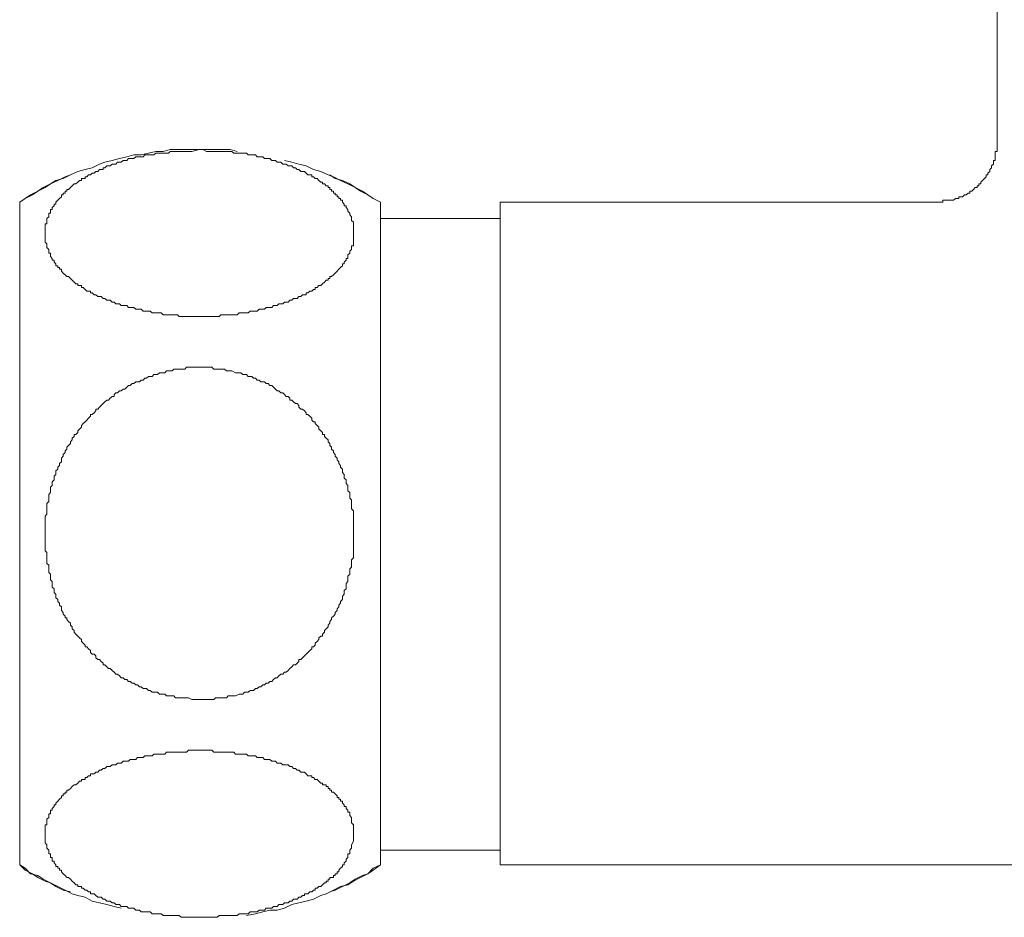
# Model space of a CAD drawing. Units: inches. Extents: x 6.9 to 89.9, y 222 to 281.6.
# Drawn here: x 38.4 to 42, y 240.7 to 244 of the extents above; entities that cross this region are included whole.
import ezdxf

# ---------------------------------------------------------------- set-up
doc = ezdxf.new("R2010")
doc.units = ezdxf.units.IN
doc.header["$MEASUREMENT"] = 0
doc.layers.add('图层 1', color=7, linetype='Continuous')

msp = doc.modelspace()

# ---------------------------------------------------------------- linework, layer by layer
at = {"layer": '图层 1', "lineweight": 9}
for points in [[(41.9489, 244.1723), (41.9489, 243.5987)], [(41.9489, 243.5987), (41.9489, 243.5853), (41.9489, 243.5784), (41.9489, 243.5719), (41.9489, 243.5653), (41.9423, 243.5653), (41.9423, 243.5586), (41.9423, 243.5519), (41.9423, 243.545), (41.9423, 243.5386), (41.9423, 243.5319), (41.9361, 243.5319), (41.9361, 243.5252), (41.9361, 243.5186), (41.9291, 243.5121), (41.9291, 243.5052), (41.9225, 243.4985), (41.9225, 243.4916), (41.9156, 243.4854), (41.9156, 243.4787), (41.9092, 243.4787), (41.9092, 243.4718), (41.9027, 243.4654), (41.8958, 243.4584), (41.8893, 243.452), (41.8893, 243.4453), (41.8825, 243.4453), (41.8825, 243.4385), (41.8758, 243.4385), (41.8758, 243.432), (41.8691, 243.432), (41.8626, 243.4249), (41.8558, 243.4184), (41.8493, 243.4184), (41.8493, 243.4118), (41.8424, 243.4118), (41.836, 243.4051), (41.8293, 243.4051), (41.8226, 243.3986), (41.8161, 243.3986), (41.809, 243.3986), (41.809, 243.3917), (41.8024, 243.3917), (41.7957, 243.3917), (41.7892, 243.3853), (41.7826, 243.3853), (41.7759, 243.3853), (41.7692, 243.3853), (41.7623, 243.3853), (41.7559, 243.3853), (41.7494, 243.3853), (41.7494, 243.3784), (41.7427, 243.3784), (41.7291, 243.3784)], [(39.1559, 243.5653), (39.1294, 243.5719), (39.1029, 243.5719), (39.076, 243.5719), (39.0429, 243.5719), (39.0161, 243.5719), (38.9895, 243.5719), (38.9628, 243.5719), (38.9363, 243.5719), (38.9094, 243.5719), (38.8831, 243.5653), (38.8562, 243.5653), (38.8293, 243.5586), (38.8028, 243.5519), (38.7763, 243.5519), (38.7494, 243.545), (38.7229, 243.5386), (38.6963, 243.5319), (38.6696, 243.5252), (38.6497, 243.5186), (38.623, 243.5052), (38.5963, 243.4985), (38.5694, 243.4916), (38.5429, 243.4787), (38.5229, 243.4718), (38.4962, 243.4584), (38.4695, 243.4453), (38.4495, 243.432), (38.4228, 243.4184), (38.4028, 243.4051), (38.3761, 243.3917), (38.3561, 243.3784)], [(39.0161, 243.5719), (38.9895, 243.5653), (38.9763, 243.5653), (38.9628, 243.5653), (38.9427, 243.5653), (38.9292, 243.5653), (38.9227, 243.5653), (38.9161, 243.5653), (38.9094, 243.5653), (38.9029, 243.5586), (38.8962, 243.5586), (38.8896, 243.5586), (38.8831, 243.5586), (38.876, 243.5586), (38.8695, 243.5586), (38.8627, 243.5586), (38.8562, 243.5586), (38.8495, 243.5519), (38.8426, 243.5519), (38.8362, 243.5519), (38.8293, 243.5519), (38.8228, 243.5519), (38.8162, 243.5519), (38.8095, 243.545), (38.8028, 243.545), (38.7961, 243.545), (38.7894, 243.545), (38.7828, 243.545), (38.7763, 243.5386), (38.7694, 243.5386), (38.7627, 243.5386), (38.7561, 243.5386), (38.7494, 243.5319), (38.743, 243.5319), (38.7363, 243.5319), (38.7294, 243.5252), (38.7229, 243.5252), (38.7162, 243.5252), (38.7094, 243.5186), (38.7031, 243.5186), (38.6963, 243.5186), (38.6893, 243.5121), (38.6829, 243.5121), (38.6762, 243.5121), (38.6696, 243.5052), (38.6629, 243.5052), (38.6629, 243.4985), (38.6562, 243.4985), (38.6497, 243.4985), (38.6428, 243.4916), (38.6362, 243.4916), (38.6297, 243.4854), (38.623, 243.4854), (38.6161, 243.4787), (38.6092, 243.4787), (38.6028, 243.4718), (38.5963, 243.4718), (38.5963, 243.4654), (38.5895, 243.4654), (38.583, 243.4654), (38.583, 243.4584), (38.5763, 243.4584), (38.5694, 243.452), (38.563, 243.4453), (38.5563, 243.4453), (38.5496, 243.4385), (38.5429, 243.432), (38.536, 243.4249), (38.5294, 243.4249), (38.5294, 243.4184), (38.5229, 243.4184), (38.5229, 243.4118), (38.5162, 243.4118), (38.5162, 243.4051), (38.5094, 243.4051), (38.5094, 243.3986), (38.5027, 243.3917), (38.4962, 243.3853), (38.4895, 243.3784), (38.4895, 243.3717), (38.4829, 243.3717), (38.4829, 243.3652), (38.476, 243.3584), (38.476, 243.3519), (38.4695, 243.3519), (38.4695, 243.345), (38.4695, 243.3383), (38.4629, 243.3383), (38.4629, 243.3317), (38.4629, 243.325), (38.4559, 243.3185), (38.4559, 243.3116), (38.4559, 243.3054), (38.4559, 243.2983), (38.4495, 243.2983), (38.4495, 243.2916), (38.4495, 243.2851), (38.4495, 243.2785), (38.4495, 243.2718), (38.4495, 243.2649), (38.4495, 243.2584), (38.4495, 243.2516), (38.4495, 243.2451), (38.4495, 243.2384), (38.4495, 243.232), (38.4559, 243.2251), (38.4559, 243.2184), (38.4559, 243.2117), (38.4629, 243.2051), (38.4629, 243.1984), (38.4629, 243.1915), (38.4695, 243.1915), (38.4695, 243.185), (38.4695, 243.1784), (38.476, 243.1715), (38.476, 243.165), (38.4829, 243.165), (38.4829, 243.1583), (38.4895, 243.1517), (38.4895, 243.145), (38.4962, 243.145), (38.4962, 243.1381), (38.5027, 243.1381), (38.5027, 243.1318), (38.5094, 243.1318), (38.5094, 243.1252), (38.5162, 243.1181), (38.5229, 243.1116), (38.5294, 243.1049), (38.536, 243.1049), (38.5429, 243.0983), (38.5496, 243.0914), (38.5563, 243.0847), (38.563, 243.0784), (38.5694, 243.0784), (38.5694, 243.0718), (38.5763, 243.0718), (38.583, 243.0718), (38.583, 243.0651), (38.5895, 243.0651), (38.5963, 243.058), (38.6028, 243.0517), (38.6092, 243.0517), (38.6161, 243.0517), (38.6161, 243.0449), (38.623, 243.0449), (38.6297, 243.0382), (38.6362, 243.0382), (38.6428, 243.0315), (38.6497, 243.0315), (38.6562, 243.0315), (38.6629, 243.025), (38.6696, 243.025), (38.6762, 243.0182), (38.6829, 243.0182), (38.6893, 243.0182), (38.6963, 243.0114), (38.7031, 243.0114), (38.7094, 243.005), (38.7162, 243.005), (38.7229, 243.005), (38.7294, 242.9983), (38.7363, 242.9983), (38.743, 242.9983), (38.7494, 242.9983), (38.7561, 242.9915), (38.7627, 242.9915), (38.7694, 242.9915), (38.7763, 242.9915), (38.7828, 242.9847), (38.7894, 242.9847), (38.7961, 242.9847), (38.8028, 242.9847), (38.8095, 242.9779), (38.8162, 242.9779), (38.8228, 242.9779), (38.8293, 242.9779), (38.8362, 242.9779), (38.8426, 242.9714), (38.8495, 242.9714), (38.8562, 242.9714), (38.8627, 242.9714), (38.8695, 242.9714), (38.876, 242.9714), (38.8831, 242.9648), (38.8896, 242.9648), (38.8962, 242.9648), (38.9029, 242.9648), (38.9094, 242.9648), (38.9161, 242.9648), (38.9227, 242.9648), (38.9292, 242.9648), (38.9363, 242.9648), (38.9427, 242.9581), (38.9496, 242.9581), (38.9628, 242.9581), (38.9697, 242.9581), (38.9763, 242.9581), (38.9828, 242.9581), (38.9895, 242.9581), (38.9961, 242.9581), (39.0028, 242.9581), (39.0095, 242.9581), (39.0161, 242.9581), (39.0231, 242.9581), (39.0295, 242.9581), (39.0362, 242.9581), (39.0495, 242.9581), (39.0562, 242.9581), (39.0627, 242.9581), (39.0694, 242.9581), (39.076, 242.9581), (39.0825, 242.9581), (39.0896, 242.9581), (39.0961, 242.9648), (39.1029, 242.9648), (39.1094, 242.9648), (39.1161, 242.9648), (39.1228, 242.9648), (39.1294, 242.9648), (39.1363, 242.9648), (39.1492, 242.9648), (39.1559, 242.9648), (39.1626, 242.9714), (39.1697, 242.9714), (39.1762, 242.9714), (39.1828, 242.9714), (39.1895, 242.9714), (39.1961, 242.9714), (39.2028, 242.9779), (39.2097, 242.9779), (39.2162, 242.9779), (39.2228, 242.9779), (39.2293, 242.9779), (39.236, 242.9847), (39.2429, 242.9847), (39.2495, 242.9847), (39.2563, 242.9847), (39.2627, 242.9915), (39.2694, 242.9915), (39.2763, 242.9915), (39.2829, 242.9915), (39.2896, 242.9983), (39.2961, 242.9983), (39.3025, 242.9983), (39.3092, 243.005), (39.3159, 243.005), (39.323, 243.005), (39.3296, 243.0114), (39.3361, 243.0114), (39.3428, 243.0114), (39.3495, 243.0182), (39.3563, 243.0182), (39.3628, 243.025), (39.3695, 243.025), (39.3759, 243.025), (39.3826, 243.0315), (39.3893, 243.0315), (39.396, 243.0382), (39.4029, 243.0382), (39.4097, 243.0382), (39.4097, 243.0449), (39.416, 243.0449), (39.4229, 243.0517), (39.4295, 243.0517), (39.4362, 243.058), (39.4429, 243.058), (39.4429, 243.0651), (39.4494, 243.0651), (39.456, 243.0718), (39.4627, 243.0718), (39.4693, 243.0784), (39.4763, 243.0847), (39.4827, 243.0914), (39.4896, 243.0914), (39.4896, 243.0983), (39.4961, 243.0983), (39.4961, 243.1049), (39.5027, 243.1049), (39.5096, 243.1116), (39.5161, 243.1181), (39.5228, 243.1252), (39.5295, 243.1318), (39.5359, 243.1381), (39.5426, 243.145), (39.5426, 243.1517), (39.5494, 243.1517), (39.5494, 243.1583), (39.5562, 243.165), (39.5562, 243.1715), (39.5628, 243.1715), (39.5628, 243.1784), (39.5628, 243.185), (39.5695, 243.1915), (39.5695, 243.1984), (39.5761, 243.2051), (39.5761, 243.2117), (39.5761, 243.2184), (39.5829, 243.2184), (39.5829, 243.2251), (39.5829, 243.232), (39.5829, 243.2384), (39.5829, 243.2451), (39.5829, 243.2516), (39.5829, 243.2584), (39.5829, 243.2649), (39.5829, 243.2718), (39.5829, 243.2785), (39.5829, 243.2851), (39.5829, 243.2916), (39.5829, 243.2983), (39.5829, 243.3054), (39.5761, 243.3116), (39.5761, 243.3185), (39.5761, 243.325), (39.5695, 243.3317), (39.5695, 243.3383), (39.5628, 243.345), (39.5628, 243.3519), (39.5562, 243.3584), (39.5562, 243.3652), (39.5494, 243.3652), (39.5494, 243.3717), (39.5426, 243.3784), (39.5426, 243.3853), (39.5359, 243.3853), (39.5359, 243.3917), (39.5295, 243.3917), (39.5295, 243.3986), (39.5228, 243.3986), (39.5228, 243.4051), (39.5161, 243.4051), (39.5161, 243.4118), (39.5096, 243.4118), (39.5096, 243.4184), (39.5027, 243.4184), (39.5027, 243.4249), (39.4961, 243.4249), (39.4961, 243.432), (39.4896, 243.432), (39.4896, 243.4385), (39.4827, 243.4385), (39.4763, 243.4453), (39.4693, 243.4453), (39.4693, 243.452), (39.4627, 243.452), (39.456, 243.4584), (39.4494, 243.4654), (39.4429, 243.4654), (39.4362, 243.4718), (39.4295, 243.4718), (39.4295, 243.4787), (39.4229, 243.4787), (39.416, 243.4787), (39.4097, 243.4854), (39.4029, 243.4916), (39.396, 243.4916), (39.3893, 243.4916), (39.3826, 243.4985), (39.3759, 243.4985), (39.3695, 243.5052), (39.3628, 243.5052), (39.3563, 243.5121), (39.3495, 243.5121), (39.3428, 243.5121), (39.3361, 243.5186), (39.3296, 243.5186), (39.323, 243.5186), (39.3159, 243.5252), (39.3092, 243.5252), (39.3025, 243.5252), (39.2961, 243.5319), (39.2896, 243.5319), (39.2829, 243.5319), (39.2763, 243.5386), (39.2694, 243.5386), (39.2627, 243.5386), (39.2563, 243.5386), (39.2495, 243.545), (39.2429, 243.545), (39.236, 243.545), (39.2293, 243.545), (39.2228, 243.5519), (39.2162, 243.5519), (39.2097, 243.5519), (39.2028, 243.5519), (39.1961, 243.5519), (39.1895, 243.5586), (39.1828, 243.5586), (39.1762, 243.5586), (39.1697, 243.5586), (39.1626, 243.5586), (39.1492, 243.5586), (39.1428, 243.5586), (39.1363, 243.5653), (39.1294, 243.5653), (39.1228, 243.5653), (39.1161, 243.5653), (39.1094, 243.5653), (39.1029, 243.5653), (39.0961, 243.5653), (39.0896, 243.5653), (39.0825, 243.5653), (39.076, 243.5653), (39.0627, 243.5653), (39.0429, 243.5653), (39.0295, 243.5719), (39.0161, 243.5719), (39.0161, 243.5719)], [(39.6828, 243.3784), (39.656, 243.3917), (39.6362, 243.4051), (39.6093, 243.4184), (39.5897, 243.432), (39.5628, 243.4453), (39.5359, 243.4584), (39.5096, 243.4718), (39.4896, 243.4787), (39.4627, 243.4916), (39.4362, 243.4985), (39.4097, 243.5121), (39.3826, 243.5186), (39.3563, 243.5252), (39.3296, 243.5319)], [(38.5429, 243.4787), (38.5162, 243.4654), (38.4895, 243.4584), (38.4695, 243.4453), (38.4428, 243.432), (38.4228, 243.4184), (38.3963, 243.4051), (38.3761, 243.3917), (38.3561, 243.3784)], [(39.6828, 243.3784), (39.656, 243.3917), (39.6362, 243.4051), (39.6162, 243.4184), (39.5897, 243.432), (39.5695, 243.4453), (39.5426, 243.4584), (39.5161, 243.4654), (39.4961, 243.4787)], [(38.3561, 240.9433), (38.3561, 243.3784)], [(38.3561, 243.3784), (38.3561, 240.9433)], [(39.6828, 240.9433), (39.6828, 243.3784)], [(39.6828, 243.3784), (39.6828, 240.9433)], [(41.7291, 243.3784), (40.1228, 243.3784)], [(40.1228, 242.1577), (40.1228, 243.3784)], [(40.1228, 243.3185), (39.6828, 243.3185)], [(39.0161, 241.5505), (39.0028, 241.5505), (38.9895, 241.5505), (38.9763, 241.557), (38.9697, 241.557), (38.9628, 241.557), (38.9496, 241.557), (38.9427, 241.557), (38.9363, 241.557), (38.9292, 241.557), (38.9227, 241.5639), (38.9161, 241.5639), (38.9094, 241.5639), (38.9029, 241.5639), (38.8962, 241.5639), (38.8896, 241.5706), (38.8831, 241.5706), (38.876, 241.5706), (38.8695, 241.5706), (38.8627, 241.577), (38.8562, 241.577), (38.8495, 241.577), (38.8426, 241.577), (38.8362, 241.5839), (38.8293, 241.5839), (38.8228, 241.5904), (38.8162, 241.5904), (38.8095, 241.5904), (38.8028, 241.5975), (38.7961, 241.5975), (38.7894, 241.6039), (38.7828, 241.6039), (38.7763, 241.6107), (38.7694, 241.6107), (38.7627, 241.6173), (38.7561, 241.6173), (38.7494, 241.6237), (38.743, 241.6237), (38.7363, 241.6306), (38.7294, 241.6306), (38.7229, 241.6371), (38.7162, 241.644), (38.7094, 241.644), (38.7031, 241.6505), (38.6963, 241.6571), (38.6893, 241.664), (38.6829, 241.664), (38.6762, 241.6709), (38.6696, 241.6774), (38.6629, 241.6774), (38.6629, 241.6841), (38.6562, 241.6905), (38.6497, 241.6974), (38.6428, 241.6974), (38.6362, 241.7038), (38.6362, 241.7105), (38.6297, 241.7174), (38.623, 241.7174), (38.6161, 241.7239), (38.6161, 241.7303), (38.6092, 241.7372), (38.6028, 241.7439), (38.5963, 241.7439), (38.5963, 241.7508), (38.5895, 241.7573), (38.583, 241.7642), (38.583, 241.7709), (38.5763, 241.7773), (38.5694, 241.7839), (38.563, 241.7906), (38.5563, 241.7975), (38.5563, 241.8038), (38.5496, 241.8106), (38.5496, 241.8173), (38.5429, 241.8242), (38.5429, 241.8305), (38.536, 241.8376), (38.5294, 241.8442), (38.5294, 241.851), (38.5229, 241.851), (38.5229, 241.8572), (38.5162, 241.864), (38.5162, 241.8707), (38.5094, 241.8774), (38.5094, 241.8841), (38.5094, 241.8907), (38.5027, 241.8972), (38.5027, 241.9041), (38.4962, 241.9108), (38.4962, 241.9177), (38.4895, 241.9243), (38.4895, 241.9306), (38.4895, 241.9373), (38.4829, 241.9439), (38.4829, 241.951), (38.4829, 241.9573), (38.476, 241.964), (38.476, 241.9773), (38.476, 241.984), (38.4695, 241.9909), (38.4695, 241.9976), (38.4695, 242.0043), (38.4695, 242.0106), (38.4629, 242.0174), (38.4629, 242.0242), (38.4629, 242.0307), (38.4629, 242.0374), (38.4629, 242.0441), (38.4559, 242.0509), (38.4559, 242.0577), (38.4559, 242.0641), (38.4559, 242.071), (38.4559, 242.0776), (38.4559, 242.0908), (38.4495, 242.0974), (38.4495, 242.1041), (38.4495, 242.1108), (38.4495, 242.1175), (38.4495, 242.1242), (38.4495, 242.1308), (38.4495, 242.1377), (38.4495, 242.144), (38.4495, 242.1509), (38.4495, 242.1577), (38.4495, 242.1642), (38.4495, 242.1775), (38.4495, 242.1844), (38.4495, 242.1907), (38.4495, 242.1976), (38.4495, 242.2043), (38.4495, 242.2111), (38.4495, 242.2174), (38.4495, 242.2243), (38.4559, 242.2312), (38.4559, 242.2378), (38.4559, 242.2443), (38.4559, 242.2508), (38.4559, 242.2577), (38.4559, 242.271), (38.4629, 242.2777), (38.4629, 242.2846), (38.4629, 242.291), (38.4629, 242.2977), (38.4629, 242.3046), (38.4695, 242.311), (38.4695, 242.3175), (38.4695, 242.3244), (38.4695, 242.3309), (38.476, 242.3377), (38.476, 242.3444), (38.476, 242.3509), (38.4829, 242.3578), (38.4829, 242.3642), (38.4829, 242.3709), (38.4895, 242.378), (38.4895, 242.3845), (38.4895, 242.3911), (38.4962, 242.3976), (38.4962, 242.4045), (38.5027, 242.4112), (38.5027, 242.4176), (38.5094, 242.4243), (38.5094, 242.4312), (38.5094, 242.4379), (38.5162, 242.4446), (38.5162, 242.451), (38.5229, 242.4579), (38.5229, 242.4646), (38.5294, 242.471), (38.5294, 242.4779), (38.536, 242.4844), (38.5429, 242.4911), (38.5429, 242.4977), (38.5496, 242.5044), (38.5496, 242.5113), (38.5563, 242.5178), (38.5563, 242.5246), (38.563, 242.5246), (38.5694, 242.5313), (38.5694, 242.5378), (38.5763, 242.5444), (38.583, 242.5513), (38.583, 242.558), (38.5895, 242.5645), (38.5963, 242.5712), (38.6028, 242.5778), (38.6092, 242.5843), (38.6161, 242.5914), (38.6161, 242.5978), (38.623, 242.5978), (38.6297, 242.6047), (38.6362, 242.6115), (38.6362, 242.6179), (38.6428, 242.6179), (38.6497, 242.6246), (38.6562, 242.6312), (38.6629, 242.6381), (38.6696, 242.6448), (38.6762, 242.6512), (38.6829, 242.6512), (38.6893, 242.6579), (38.6963, 242.6646), (38.7031, 242.6646), (38.7031, 242.671), (38.7094, 242.6779), (38.7162, 242.6779), (38.7229, 242.6848), (38.7294, 242.6848), (38.7363, 242.6916), (38.743, 242.6916), (38.7494, 242.698), (38.7561, 242.7044), (38.7627, 242.7044), (38.7694, 242.7115), (38.7763, 242.7115), (38.7828, 242.718), (38.7894, 242.718), (38.7961, 242.718), (38.8028, 242.7247), (38.8095, 242.7247), (38.8162, 242.7313), (38.8228, 242.7313), (38.8293, 242.7378), (38.8362, 242.7378), (38.8426, 242.7378), (38.8495, 242.7447), (38.8562, 242.7447), (38.8627, 242.7447), (38.8695, 242.7512), (38.876, 242.7512), (38.8831, 242.7512), (38.8896, 242.7512), (38.8962, 242.7581), (38.9029, 242.7581), (38.9094, 242.7581), (38.9161, 242.7581), (38.9227, 242.7649), (38.9292, 242.7649), (38.9363, 242.7649), (38.9427, 242.7649), (38.9496, 242.7649), (38.9628, 242.7649), (38.9697, 242.7717), (38.9763, 242.7717), (38.9828, 242.7717), (38.9895, 242.7717), (38.9961, 242.7717), (39.0028, 242.7717), (39.0095, 242.7717), (39.0161, 242.7717), (39.0231, 242.7717), (39.0295, 242.7717), (39.0362, 242.7717), (39.0495, 242.7717), (39.0562, 242.7717), (39.0627, 242.7717), (39.0694, 242.7649), (39.076, 242.7649), (39.0825, 242.7649), (39.0896, 242.7649), (39.0961, 242.7649), (39.1029, 242.7649), (39.1094, 242.7649), (39.1161, 242.7581), (39.1228, 242.7581), (39.1294, 242.7581), (39.1363, 242.7581), (39.1492, 242.7512), (39.1559, 242.7512), (39.1626, 242.7512), (39.1697, 242.7512), (39.1762, 242.7447), (39.1828, 242.7447), (39.1895, 242.7447), (39.1961, 242.7378), (39.2028, 242.7378), (39.2097, 242.7378), (39.2162, 242.7313), (39.2228, 242.7313), (39.2293, 242.7247), (39.236, 242.7247), (39.2429, 242.718), (39.2495, 242.718), (39.2563, 242.718), (39.2627, 242.7115), (39.2694, 242.7115), (39.2763, 242.7044), (39.2829, 242.7044), (39.2896, 242.698), (39.2961, 242.6916), (39.3025, 242.6848), (39.3092, 242.6848), (39.3159, 242.6779), (39.323, 242.6779), (39.3296, 242.671), (39.3361, 242.6646), (39.3428, 242.6646), (39.3495, 242.6579), (39.3495, 242.6512), (39.3563, 242.6512), (39.3628, 242.6448), (39.3695, 242.6381), (39.3759, 242.6381), (39.3826, 242.6312), (39.3826, 242.6246), (39.3893, 242.6179), (39.396, 242.6179), (39.4029, 242.6115), (39.4097, 242.6047), (39.4097, 242.5978), (39.416, 242.5978), (39.4229, 242.5914), (39.4295, 242.5843), (39.4295, 242.5778), (39.4362, 242.5712), (39.4429, 242.5712), (39.4429, 242.5645), (39.4494, 242.558), (39.456, 242.5513), (39.456, 242.5444), (39.4627, 242.5378), (39.4693, 242.5313), (39.4693, 242.5246), (39.4763, 242.5246), (39.4763, 242.5178), (39.4827, 242.5113), (39.4896, 242.5044), (39.4896, 242.4977), (39.4961, 242.4911), (39.4961, 242.4844), (39.5027, 242.4779), (39.5027, 242.471), (39.5096, 242.4646), (39.5096, 242.4579), (39.5161, 242.451), (39.5161, 242.4446), (39.5228, 242.4379), (39.5228, 242.4312), (39.5295, 242.4243), (39.5295, 242.4176), (39.5359, 242.4112), (39.5359, 242.4045), (39.5426, 242.3976), (39.5426, 242.3911), (39.5426, 242.3845), (39.5494, 242.378), (39.5494, 242.3709), (39.5494, 242.3642), (39.5562, 242.3578), (39.5562, 242.3509), (39.5562, 242.3444), (39.5628, 242.3377), (39.5628, 242.3309), (39.5628, 242.3244), (39.5628, 242.3175), (39.5695, 242.311), (39.5695, 242.3046), (39.5695, 242.2977), (39.5695, 242.291), (39.5761, 242.2846), (39.5761, 242.2777), (39.5761, 242.271), (39.5761, 242.2641), (39.5761, 242.2508), (39.5829, 242.2443), (39.5829, 242.2378), (39.5829, 242.2312), (39.5829, 242.2243), (39.5829, 242.2174), (39.5829, 242.2111), (39.5829, 242.2043), (39.5829, 242.1976), (39.5829, 242.1907), (39.5829, 242.1844), (39.5829, 242.1775), (39.5829, 242.1642), (39.5829, 242.1577), (39.5829, 242.1509), (39.5829, 242.144), (39.5829, 242.1377), (39.5829, 242.1308), (39.5829, 242.1242), (39.5829, 242.1175), (39.5829, 242.1108), (39.5829, 242.1041), (39.5829, 242.0974), (39.5829, 242.0908), (39.5829, 242.0776), (39.5829, 242.071), (39.5761, 242.0641), (39.5761, 242.0577), (39.5761, 242.0509), (39.5761, 242.0441), (39.5761, 242.0374), (39.5695, 242.0307), (39.5695, 242.0242), (39.5695, 242.0174), (39.5695, 242.0106), (39.5628, 242.0043), (39.5628, 241.9976), (39.5628, 241.9909), (39.5628, 241.984), (39.5562, 241.9773), (39.5562, 241.9708), (39.5562, 241.9573), (39.5494, 241.951), (39.5494, 241.9439), (39.5494, 241.9373), (39.5426, 241.9306), (39.5426, 241.9243), (39.5426, 241.9177), (39.5359, 241.9108), (39.5359, 241.9041), (39.5295, 241.8972), (39.5295, 241.8907), (39.5228, 241.8841), (39.5228, 241.8774), (39.5161, 241.8707), (39.5161, 241.864), (39.5096, 241.8572), (39.5027, 241.851), (39.5027, 241.8442), (39.4961, 241.8376), (39.4961, 241.8305), (39.4896, 241.8242), (39.4896, 241.8173), (39.4827, 241.8106), (39.4763, 241.8038), (39.4763, 241.7975), (39.4693, 241.7906), (39.4693, 241.7839), (39.4627, 241.7839), (39.456, 241.7773), (39.456, 241.7709), (39.4494, 241.7642), (39.4429, 241.7573), (39.4429, 241.7508), (39.4362, 241.7439), (39.4295, 241.7439), (39.4295, 241.7372), (39.4229, 241.7303), (39.416, 241.7239), (39.4097, 241.7174), (39.4029, 241.7105), (39.396, 241.7038), (39.3893, 241.6974), (39.3826, 241.6974), (39.3826, 241.6905), (39.3759, 241.6841), (39.3695, 241.6774), (39.3628, 241.6774), (39.3563, 241.6709), (39.3495, 241.664), (39.3428, 241.6571), (39.3361, 241.6505), (39.3296, 241.6505), (39.323, 241.644), (39.3159, 241.644), (39.3092, 241.6371), (39.3025, 241.6306), (39.2961, 241.6306), (39.2896, 241.6237), (39.2829, 241.6173), (39.2763, 241.6173), (39.2694, 241.6107), (39.2627, 241.6107), (39.2563, 241.6039), (39.2495, 241.6039), (39.2429, 241.5975), (39.236, 241.5975), (39.2293, 241.5904), (39.2228, 241.5904), (39.2162, 241.5839), (39.2097, 241.5839), (39.2028, 241.5839), (39.1961, 241.577), (39.1895, 241.577), (39.1828, 241.577), (39.1762, 241.5706), (39.1697, 241.5706), (39.1626, 241.5706), (39.1492, 241.5639), (39.1428, 241.5639), (39.1363, 241.5639), (39.1294, 241.5639), (39.1228, 241.5639), (39.1161, 241.557), (39.1094, 241.557), (39.1029, 241.557), (39.0961, 241.557), (39.0896, 241.557), (39.0825, 241.557), (39.076, 241.557), (39.0694, 241.5505), (39.0627, 241.5505), (39.0562, 241.5505), (39.0429, 241.5505), (39.0295, 241.5505), (39.0161, 241.5505), (39.0161, 241.5505)], [(40.1228, 240.9433), (40.1228, 242.1577)], [(39.5829, 241.0568), (39.5829, 241.0435), (39.5829, 241.0368), (39.5829, 241.0301), (39.5761, 241.0166), (39.5761, 241.0099), (39.5761, 241.0035), (39.5695, 240.9968), (39.5695, 240.9903), (39.5695, 240.9837), (39.5628, 240.9837), (39.5628, 240.9767), (39.5628, 240.97), (39.5562, 240.9634), (39.5562, 240.9569), (39.5494, 240.9502), (39.5494, 240.9433), (39.5426, 240.9433), (39.5426, 240.9365), (39.5359, 240.9302), (39.5295, 240.9236), (39.5295, 240.9169), (39.5228, 240.9169), (39.5228, 240.91), (39.5161, 240.91), (39.5161, 240.9035), (39.5096, 240.9035), (39.5096, 240.8968), (39.5027, 240.8968), (39.4961, 240.8968), (39.4961, 240.89), (39.4896, 240.89), (39.4896, 240.8831), (39.4827, 240.8831), (39.4827, 240.8768), (39.4763, 240.8768), (39.4693, 240.8699), (39.4627, 240.8632), (39.456, 240.8632), (39.4494, 240.8568), (39.4429, 240.8568), (39.4429, 240.8499), (39.4362, 240.8499), (39.4295, 240.8435), (39.4229, 240.8435), (39.416, 240.8366), (39.4097, 240.8366), (39.4029, 240.8366), (39.4029, 240.8301), (39.396, 240.8301), (39.3893, 240.8234), (39.3826, 240.8234), (39.3759, 240.8165), (39.3695, 240.8165), (39.3628, 240.8165), (39.3563, 240.8098), (39.3495, 240.8098), (39.3428, 240.8036), (39.3361, 240.8036), (39.3296, 240.8036), (39.323, 240.7965), (39.3159, 240.7965), (39.3092, 240.7965), (39.3025, 240.79), (39.2961, 240.79), (39.2896, 240.79), (39.2829, 240.7832), (39.2763, 240.7832), (39.2694, 240.7832), (39.2627, 240.7832), (39.2563, 240.7767), (39.2495, 240.7767), (39.2429, 240.7767), (39.236, 240.7767), (39.2293, 240.7701), (39.2228, 240.7701), (39.2162, 240.7701), (39.2097, 240.7701), (39.2028, 240.7701), (39.1961, 240.7633), (39.1895, 240.7633), (39.1828, 240.7633), (39.1762, 240.7633), (39.1697, 240.7633), (39.1626, 240.7633), (39.1559, 240.7567), (39.1428, 240.7567), (39.1363, 240.7567), (39.1294, 240.7567), (39.1228, 240.7567), (39.1161, 240.7567), (39.1094, 240.7567), (39.1029, 240.7567), (39.0961, 240.7567), (39.0896, 240.7567), (39.0825, 240.75), (39.076, 240.75), (39.0694, 240.75), (39.0627, 240.75), (39.0562, 240.75), (39.0429, 240.75), (39.0362, 240.75), (39.0295, 240.75), (39.0231, 240.75), (39.0161, 240.75), (39.0095, 240.75), (39.0028, 240.75), (38.9961, 240.75), (38.9895, 240.75), (38.9828, 240.75), (38.9763, 240.75), (38.9697, 240.75), (38.9563, 240.75), (38.9496, 240.75), (38.9427, 240.7567), (38.9363, 240.7567), (38.9292, 240.7567), (38.9227, 240.7567), (38.9161, 240.7567), (38.9094, 240.7567), (38.9029, 240.7567), (38.8962, 240.7567), (38.8896, 240.7567), (38.8831, 240.7567), (38.876, 240.7633), (38.8695, 240.7633), (38.8627, 240.7633), (38.8562, 240.7633), (38.8495, 240.7633), (38.8426, 240.7633), (38.8362, 240.7701), (38.8228, 240.7701), (38.8162, 240.7701), (38.8095, 240.7701), (38.8028, 240.7701), (38.7961, 240.7767), (38.7894, 240.7767), (38.7828, 240.7767), (38.7763, 240.7832), (38.7694, 240.7832), (38.7627, 240.7832), (38.7561, 240.7832), (38.7494, 240.79), (38.743, 240.79), (38.7363, 240.79), (38.7294, 240.79), (38.7229, 240.7965), (38.7162, 240.7965), (38.7094, 240.7965), (38.7031, 240.8036), (38.6963, 240.8036), (38.6893, 240.8098), (38.6829, 240.8098), (38.6762, 240.8098), (38.6696, 240.8165), (38.6629, 240.8165), (38.6562, 240.8234), (38.6497, 240.8234), (38.6428, 240.8234), (38.6362, 240.8301), (38.6297, 240.8366), (38.623, 240.8366), (38.6161, 240.8366), (38.6161, 240.8435), (38.6092, 240.8435), (38.6028, 240.8499), (38.5963, 240.8499), (38.5895, 240.8568), (38.583, 240.8568), (38.583, 240.8632), (38.5763, 240.8632), (38.5694, 240.8632), (38.5694, 240.8699), (38.563, 240.8699), (38.5563, 240.8768), (38.5496, 240.8831), (38.5429, 240.89), (38.536, 240.8968), (38.5294, 240.8968), (38.5229, 240.9035), (38.5162, 240.91), (38.5094, 240.9169), (38.5094, 240.9236), (38.5027, 240.9236), (38.5027, 240.9302), (38.4962, 240.9302), (38.4962, 240.9365), (38.4895, 240.9365), (38.4895, 240.9433), (38.4829, 240.9502), (38.4829, 240.9569), (38.476, 240.9569), (38.476, 240.9634), (38.476, 240.97), (38.4695, 240.97), (38.4695, 240.9767), (38.4695, 240.9837), (38.4629, 240.9837), (38.4629, 240.9903), (38.4629, 240.9968), (38.4559, 241.0035), (38.4559, 241.0099), (38.4559, 241.0166), (38.4495, 241.0234), (38.4495, 241.0301), (38.4495, 241.0368), (38.4495, 241.0435), (38.4495, 241.0501), (38.4495, 241.0568), (38.4495, 241.0635), (38.4495, 241.07), (38.4495, 241.0769), (38.4495, 241.0836), (38.4495, 241.0902), (38.4559, 241.0902), (38.4559, 241.0967), (38.4559, 241.1033), (38.4559, 241.1103), (38.4629, 241.1167), (38.4629, 241.1236), (38.4629, 241.1303), (38.4695, 241.1303), (38.4695, 241.1367), (38.4695, 241.1436), (38.476, 241.1436), (38.476, 241.1503), (38.4829, 241.157), (38.4829, 241.1636), (38.4895, 241.1636), (38.4895, 241.1701), (38.4962, 241.1768), (38.5027, 241.1836), (38.5094, 241.1899), (38.5094, 241.197), (38.5162, 241.197), (38.5162, 241.2035), (38.5229, 241.2035), (38.5229, 241.2103), (38.5294, 241.2103), (38.5294, 241.217), (38.536, 241.217), (38.5429, 241.2235), (38.5496, 241.2306), (38.5563, 241.237), (38.563, 241.237), (38.5694, 241.2432), (38.5763, 241.2502), (38.583, 241.2502), (38.583, 241.2568), (38.5895, 241.2568), (38.5963, 241.2568), (38.5963, 241.2635), (38.6028, 241.2635), (38.6092, 241.2702), (38.6161, 241.2702), (38.6161, 241.2769), (38.623, 241.2769), (38.6297, 241.2769), (38.6362, 241.2836), (38.6428, 241.2836), (38.6497, 241.2904), (38.6562, 241.2904), (38.6629, 241.2971), (38.6696, 241.2971), (38.6762, 241.3038), (38.6829, 241.3038), (38.6893, 241.3038), (38.6963, 241.3103), (38.7031, 241.3103), (38.7094, 241.3103), (38.7162, 241.3167), (38.7229, 241.3167), (38.7294, 241.3167), (38.7363, 241.3236), (38.743, 241.3236), (38.7494, 241.3236), (38.7561, 241.3236), (38.7627, 241.3303), (38.7694, 241.3303), (38.7763, 241.3303), (38.7828, 241.3303), (38.7894, 241.3369), (38.7961, 241.3369), (38.8028, 241.3369), (38.8095, 241.3369), (38.8162, 241.3434), (38.8228, 241.3434), (38.8293, 241.3434), (38.8362, 241.3434), (38.8426, 241.3434), (38.8495, 241.3501), (38.8562, 241.3501), (38.8627, 241.3501), (38.8695, 241.3501), (38.876, 241.3501), (38.8831, 241.3501), (38.8896, 241.3501), (38.8962, 241.357), (38.9029, 241.357), (38.9094, 241.357), (38.9161, 241.357), (38.9227, 241.357), (38.9292, 241.357), (38.9363, 241.357), (38.9427, 241.357), (38.9563, 241.357), (38.9628, 241.357), (38.9697, 241.357), (38.9763, 241.3639), (38.9828, 241.3639), (38.9895, 241.3639), (38.9961, 241.3639), (39.0028, 241.3639), (39.0095, 241.3639), (39.0161, 241.3639), (39.0231, 241.3639), (39.0295, 241.3639), (39.0429, 241.3639), (39.0495, 241.3639), (39.0562, 241.3639), (39.0627, 241.3639), (39.0694, 241.357), (39.076, 241.357), (39.0825, 241.357), (39.0896, 241.357), (39.0961, 241.357), (39.1029, 241.357), (39.1094, 241.357), (39.1161, 241.357), (39.1228, 241.357), (39.1294, 241.357), (39.1428, 241.357), (39.1492, 241.3501), (39.1559, 241.3501), (39.1626, 241.3501), (39.1697, 241.3501), (39.1762, 241.3501), (39.1828, 241.3501), (39.1895, 241.3501), (39.1961, 241.3434), (39.2028, 241.3434), (39.2097, 241.3434), (39.2162, 241.3434), (39.2228, 241.3434), (39.2293, 241.3369), (39.236, 241.3369), (39.2429, 241.3369), (39.2495, 241.3369), (39.2563, 241.3303), (39.2627, 241.3303), (39.2694, 241.3303), (39.2763, 241.3303), (39.2829, 241.3236), (39.2896, 241.3236), (39.2961, 241.3236), (39.3025, 241.3167), (39.3092, 241.3167), (39.3159, 241.3167), (39.323, 241.3103), (39.3296, 241.3103), (39.3361, 241.3103), (39.3428, 241.3103), (39.3495, 241.3038), (39.3563, 241.3038), (39.3628, 241.2971), (39.3695, 241.2971), (39.3759, 241.2904), (39.3826, 241.2904), (39.3893, 241.2836), (39.396, 241.2836), (39.4029, 241.2836), (39.4097, 241.2769), (39.416, 241.2702), (39.4229, 241.2702), (39.4295, 241.2702), (39.4295, 241.2635), (39.4362, 241.2635), (39.4429, 241.2568), (39.4494, 241.2568), (39.456, 241.2502), (39.4627, 241.2432), (39.4693, 241.2432), (39.4693, 241.237), (39.4763, 241.237), (39.4827, 241.237), (39.4827, 241.2306), (39.4896, 241.2306), (39.4896, 241.2235), (39.4961, 241.2235), (39.4961, 241.217), (39.5027, 241.217), (39.5027, 241.2103), (39.5096, 241.2103), (39.5161, 241.2035), (39.5228, 241.197), (39.5228, 241.1899), (39.5295, 241.1899), (39.5295, 241.1836), (39.5359, 241.1836), (39.5359, 241.1768), (39.5426, 241.1768), (39.5426, 241.1701), (39.5494, 241.1636), (39.5494, 241.157), (39.5562, 241.157), (39.5562, 241.1503), (39.5628, 241.1436), (39.5628, 241.1367), (39.5695, 241.1367), (39.5695, 241.1303), (39.5695, 241.1236), (39.5761, 241.1167), (39.5761, 241.1103), (39.5761, 241.1033), (39.5761, 241.0967), (39.5829, 241.0902), (39.5829, 241.0836), (39.5829, 241.0769), (39.5829, 241.07), (39.5829, 241.0635), (39.5829, 241.0568), (39.5829, 241.0568)], [(39.6828, 240.9968), (40.1228, 240.9968)], [(38.3561, 240.9433), (38.3761, 240.9236), (38.4028, 240.91), (38.4228, 240.8968), (38.4495, 240.8831), (38.4695, 240.8768), (38.4962, 240.8632), (38.5229, 240.8499), (38.5496, 240.8366), (38.5694, 240.8301), (38.5963, 240.8234), (38.623, 240.8098), (38.6497, 240.8036), (38.6762, 240.7965), (38.7031, 240.79), (38.7294, 240.7832)], [(38.3561, 240.9433), (38.3761, 240.9302), (38.3963, 240.91), (38.4228, 240.9035), (38.4428, 240.89), (38.4695, 240.8768), (38.4895, 240.8632), (38.5162, 240.8499), (38.5429, 240.8435)], [(39.1895, 240.7567), (39.2228, 240.7633), (39.2495, 240.7701), (39.2763, 240.7767), (39.3025, 240.7767), (39.3296, 240.7832), (39.3563, 240.7965), (39.3826, 240.8036), (39.4097, 240.8098), (39.4362, 240.8165), (39.4627, 240.8301), (39.4827, 240.8366), (39.5096, 240.8499), (39.5359, 240.8632), (39.5628, 240.8699), (39.5829, 240.8831), (39.6093, 240.8968), (39.6362, 240.91), (39.656, 240.9236), (39.6828, 240.9433)], [(39.4961, 240.8435), (39.5161, 240.8499), (39.5426, 240.8632), (39.5695, 240.8768), (39.5897, 240.89), (39.6162, 240.9035), (39.6362, 240.91), (39.656, 240.9302), (39.6828, 240.9433)], [(40.1228, 240.9433), (41.9489, 240.9433)], [(40.1228, 240.9433), (41.9489, 240.9433)], [(41.9489, 240.9433), (41.9559, 240.9433), (41.9625, 240.9433), (41.9692, 240.9433), (41.9761, 240.9433), (41.9828, 240.9433), (41.9893, 240.9433), (41.9957, 240.9433), (42.0026, 240.9433), (42.0093, 240.9433), (42.0159, 240.9433), (42.0224, 240.9433), (42.0291, 240.9433)]]:
    msp.add_lwpolyline(points, dxfattribs=at)

doc.saveas('drawing.dxf')
